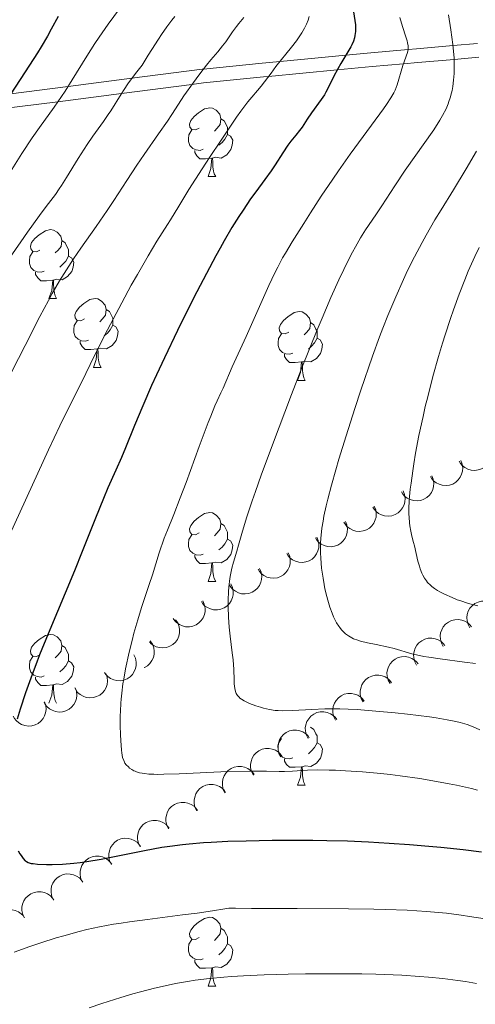
# Model space of a CAD drawing. Units: metres. Extents: x 667392 to 671919, y 4753214 to 4756293.
# Drawn here: x 669961 to 670027, y 4754130 to 4754274 of the extents above; entities that cross this region are included whole.
import ezdxf

# ---------------------------------------------------------------- set-up
doc = ezdxf.new("R2010")
doc.units = ezdxf.units.M
doc.header["$MEASUREMENT"] = 0
doc.linetypes.add('DGN Style 3', pattern=[76.43286, 54.5949, -21.83796])
for name, color, linetype, lineweight in [('Carátula', 7, 'Continuous', 0), ('Elementos auxiliares', 7, 'Continuous', 0), ('Entidades rústicas y varios', 7, 'Continuous', 0), ('Relieve y altimetría', 7, 'Continuous', 0), ('Viales y ferrocarril', 7, 'Continuous', 0)]:
    doc.layers.add(name, color=color, linetype=linetype, lineweight=lineweight)

msp = doc.modelspace()

# ---------------------------------------------------------------- linework, layer by layer
at = {"layer": 'Carátula', "color": 7, "linetype": 'Continuous', "lineweight": 0}
msp.add_3dface([(667465.09, 4753213.52), (671918.72, 4753323.91), (671845.13, 4756293.01), (667391.5, 4756182.62)], dxfattribs=at)
at = {"layer": 'Elementos auxiliares', "color": 250, "linetype": 'Continuous', "lineweight": 0}
msp.add_3dface([(668339.3, 4753629.03), (671740.06, 4753713.32), (671682.03, 4756026.68), (668282.42, 4755942.37)], dxfattribs=at)
at = {"layer": 'Entidades rústicas y varios', "color": 92, "linetype": 'Continuous', "lineweight": 0, "flags": 128}
for points in [[(669986.76, 4754258.19), (669986.23, 4754257.93), (669985.7, 4754257.98), (669985.43, 4754258.35), (669985.38, 4754258.78), (669985.54, 4754259.3), (669986.02, 4754259.89), (669986.65, 4754260.42), (669987.55, 4754261.01), (669988.3, 4754261.17), (669988.72, 4754261.11), (669989.25, 4754260.8), (669989.78, 4754260.21), (669989.94, 4754259.57), (669989.83, 4754258.72), (669989.41, 4754258.19), (669988.99, 4754257.77)], [(669989.94, 4754259.57), (669990.42, 4754259.26), (669990.73, 4754258.62), (669990.89, 4754258.3), (669990.89, 4754257.72), (669990.89, 4754257.29), (669990.52, 4754256.6), (669990.1, 4754256.12), (669989.62, 4754255.7)], [(669987.34, 4754255.11), (669986.92, 4754254.95), (669986.33, 4754255.01), (669985.86, 4754255.22), (669985.43, 4754255.65), (669985.22, 4754256.23), (669985.22, 4754256.65), (669985.27, 4754257.24), (669985.7, 4754257.93)], [(669990.89, 4754257.29), (669991.35, 4754257.04), (669991.69, 4754256.43), (669991.58, 4754255.7), (669991.37, 4754255.06), (669990.79, 4754254.32), (669989.99, 4754253.84), (669989.14, 4754253.95), (669988.71, 4754253.82)], [(669988.6, 4754253.82), (669987.71, 4754253.73), (669986.87, 4754253.73), (669986.44, 4754254.16), (669986.12, 4754254.64), (669986.12, 4754254.95)], [(669988.06, 4754251.13), (669988.49, 4754252.29), (669988.6, 4754253.82), (669988.71, 4754253.82), (669988.75, 4754253.23), (669988.78, 4754252.55), (669988.85, 4754251.93), (669988.97, 4754251.53), (669989.18, 4754251.13)], [(669988.06, 4754251.13), (669989.18, 4754251.13)], [(669963.57, 4754240.42), (669963.04, 4754240.16), (669962.51, 4754240.21), (669962.25, 4754240.58), (669962.19, 4754241.01), (669962.35, 4754241.53), (669962.83, 4754242.12), (669963.47, 4754242.65), (669964.37, 4754243.24), (669965.11, 4754243.4), (669965.54, 4754243.34), (669966.07, 4754243.03), (669966.6, 4754242.44), (669966.76, 4754241.8), (669966.65, 4754240.95), (669966.22, 4754240.42), (669965.8, 4754240)], [(669966.76, 4754241.8), (669967.23, 4754241.49), (669967.55, 4754240.85), (669967.71, 4754240.53), (669967.71, 4754239.95), (669967.71, 4754239.52), (669967.34, 4754238.83), (669966.92, 4754238.35), (669966.44, 4754237.93)], [(669964.16, 4754237.34), (669963.73, 4754237.18), (669963.15, 4754237.24), (669962.67, 4754237.45), (669962.25, 4754237.88), (669962.03, 4754238.46), (669962.03, 4754238.88), (669962.09, 4754239.47), (669962.51, 4754240.16)], [(669967.71, 4754239.52), (669968.16, 4754239.27), (669968.51, 4754238.66), (669968.4, 4754237.93), (669968.19, 4754237.29), (669967.6, 4754236.55), (669966.81, 4754236.07), (669965.96, 4754236.18), (669965.53, 4754236.05)], [(669965.42, 4754236.05), (669964.53, 4754235.96), (669963.68, 4754235.96), (669963.26, 4754236.39), (669962.94, 4754236.87), (669962.94, 4754237.18)], [(669964.87, 4754233.36), (669965.31, 4754234.52), (669965.42, 4754236.05), (669965.53, 4754236.05), (669965.56, 4754235.46), (669965.6, 4754234.78), (669965.67, 4754234.16), (669965.78, 4754233.76), (669966, 4754233.36)], [(669964.87, 4754233.36), (669966, 4754233.36)], [(669970.05, 4754230.39), (669969.52, 4754230.12), (669968.99, 4754230.18), (669968.72, 4754230.55), (669968.67, 4754230.97), (669968.83, 4754231.49), (669969.31, 4754232.09), (669969.94, 4754232.62), (669970.84, 4754233.2), (669971.59, 4754233.36), (669972.01, 4754233.31), (669972.54, 4754232.99), (669973.07, 4754232.41), (669973.23, 4754231.77), (669973.12, 4754230.92), (669972.7, 4754230.39), (669972.28, 4754229.96)], [(669973.23, 4754231.77), (669973.71, 4754231.45), (669974.02, 4754230.81), (669974.18, 4754230.49), (669974.18, 4754229.91), (669974.18, 4754229.49), (669973.81, 4754228.8), (669973.39, 4754228.32), (669972.91, 4754227.9)], [(669999.82, 4754228.48), (669999.29, 4754228.22), (669998.76, 4754228.27), (669998.49, 4754228.64), (669998.44, 4754229.07), (669998.6, 4754229.59), (669999.08, 4754230.18), (669999.71, 4754230.71), (670000.61, 4754231.3), (670001.36, 4754231.46), (670001.78, 4754231.4), (670002.31, 4754231.09), (670002.84, 4754230.5), (670003, 4754229.86), (670002.89, 4754229.01), (670002.47, 4754228.48), (670002.05, 4754228.06)], [(669970.63, 4754227.31), (669970.21, 4754227.15), (669969.62, 4754227.21), (669969.15, 4754227.42), (669968.72, 4754227.84), (669968.51, 4754228.43), (669968.51, 4754228.85), (669968.56, 4754229.43), (669968.99, 4754230.12)], [(669974.18, 4754229.49), (669974.64, 4754229.24), (669974.98, 4754228.62), (669974.87, 4754227.9), (669974.66, 4754227.26), (669974.08, 4754226.52), (669973.28, 4754226.04), (669972.43, 4754226.14), (669972, 4754226.01)], [(670003, 4754229.86), (670003.48, 4754229.55), (670003.79, 4754228.91), (670003.95, 4754228.59), (670003.95, 4754228.01), (670003.95, 4754227.58), (670003.58, 4754226.89), (670003.16, 4754226.41), (670002.68, 4754225.99)], [(670000.4, 4754225.4), (669999.98, 4754225.24), (669999.39, 4754225.3), (669998.92, 4754225.51), (669998.49, 4754225.94), (669998.28, 4754226.52), (669998.28, 4754226.94), (669998.33, 4754227.53), (669998.76, 4754228.22)], [(669971.89, 4754226.01), (669971, 4754225.93), (669970.16, 4754225.93), (669969.73, 4754226.36), (669969.41, 4754226.83), (669969.41, 4754227.15)], [(670003.95, 4754227.58), (670004.41, 4754227.33), (670004.75, 4754226.72), (670004.64, 4754225.99), (670004.43, 4754225.35), (670003.85, 4754224.61), (670003.05, 4754224.13), (670002.2, 4754224.24), (670001.77, 4754224.11)], [(669971.35, 4754223.33), (669971.78, 4754224.49), (669971.89, 4754226.01), (669972, 4754226.01), (669972.04, 4754225.43), (669972.07, 4754224.74), (669972.14, 4754224.13), (669972.26, 4754223.73), (669972.47, 4754223.33)], [(670001.66, 4754224.11), (670000.77, 4754224.02), (669999.93, 4754224.02), (669999.5, 4754224.45), (669999.18, 4754224.93), (669999.18, 4754225.24)], [(670001.12, 4754221.42), (670001.55, 4754222.58), (670001.66, 4754224.11), (670001.77, 4754224.11), (670001.81, 4754223.52), (670001.84, 4754222.84), (670001.91, 4754222.22), (670002.03, 4754221.82), (670002.24, 4754221.42)], [(669971.35, 4754223.33), (669972.47, 4754223.33)], [(670001.12, 4754221.42), (670002.24, 4754221.42)], [(669986.76, 4754199.2), (669986.23, 4754198.93), (669985.7, 4754198.99), (669985.43, 4754199.36), (669985.38, 4754199.78), (669985.54, 4754200.3), (669986.02, 4754200.9), (669986.65, 4754201.43), (669987.55, 4754202.01), (669988.3, 4754202.17), (669988.72, 4754202.12), (669989.25, 4754201.8), (669989.78, 4754201.22), (669989.94, 4754200.58), (669989.83, 4754199.73), (669989.41, 4754199.2), (669988.99, 4754198.77)], [(669989.94, 4754200.58), (669990.42, 4754200.26), (669990.73, 4754199.62), (669990.89, 4754199.3), (669990.89, 4754198.72), (669990.89, 4754198.3), (669990.52, 4754197.61), (669990.1, 4754197.13), (669989.62, 4754196.71)], [(669987.34, 4754196.12), (669986.92, 4754195.96), (669986.33, 4754196.02), (669985.86, 4754196.23), (669985.43, 4754196.65), (669985.22, 4754197.24), (669985.22, 4754197.66), (669985.27, 4754198.24), (669985.7, 4754198.93)], [(669990.89, 4754198.3), (669991.35, 4754198.05), (669991.69, 4754197.43), (669991.58, 4754196.71), (669991.37, 4754196.07), (669990.79, 4754195.33), (669989.99, 4754194.85), (669989.14, 4754194.95), (669988.71, 4754194.82)], [(669988.6, 4754194.82), (669987.71, 4754194.74), (669986.87, 4754194.74), (669986.44, 4754195.17), (669986.12, 4754195.64), (669986.12, 4754195.96)], [(669988.06, 4754192.14), (669988.49, 4754193.3), (669988.6, 4754194.82), (669988.71, 4754194.82), (669988.75, 4754194.24), (669988.78, 4754193.55), (669988.85, 4754192.94), (669988.97, 4754192.54), (669989.18, 4754192.14)], [(669988.06, 4754192.14), (669989.18, 4754192.14)], [(669963.57, 4754181.43), (669963.04, 4754181.16), (669962.51, 4754181.22), (669962.25, 4754181.59), (669962.19, 4754182.02), (669962.35, 4754182.54), (669962.83, 4754183.13), (669963.47, 4754183.66), (669964.37, 4754184.24), (669965.11, 4754184.4), (669965.54, 4754184.35), (669966.07, 4754184.04), (669966.6, 4754183.45), (669966.76, 4754182.81), (669966.65, 4754181.96), (669966.22, 4754181.43), (669965.8, 4754181)], [(669966.76, 4754182.81), (669967.23, 4754182.5), (669967.55, 4754181.86), (669967.71, 4754181.54), (669967.71, 4754180.96), (669967.71, 4754180.53), (669967.34, 4754179.84), (669966.92, 4754179.36), (669966.44, 4754178.94)], [(669964.16, 4754178.35), (669963.73, 4754178.19), (669963.15, 4754178.25), (669962.67, 4754178.46), (669962.25, 4754178.88), (669962.03, 4754179.47), (669962.03, 4754179.89), (669962.09, 4754180.48), (669962.51, 4754181.16)], [(669967.71, 4754180.53), (669968.16, 4754180.28), (669968.51, 4754179.66), (669968.4, 4754178.94), (669968.19, 4754178.3), (669967.6, 4754177.56), (669966.81, 4754177.08), (669965.96, 4754177.18), (669965.53, 4754177.06)], [(669965.42, 4754177.06), (669964.53, 4754176.97), (669963.68, 4754176.97), (669963.26, 4754177.4), (669962.94, 4754177.88), (669962.94, 4754178.19)], [(669964.87, 4754174.37), (669965.31, 4754175.53), (669965.42, 4754177.06), (669965.53, 4754177.06), (669965.56, 4754176.47), (669965.6, 4754175.78), (669965.67, 4754175.17), (669965.78, 4754174.77), (669966, 4754174.37)], [(670003, 4754170.87), (670003.48, 4754170.56), (670003.79, 4754169.92), (670003.95, 4754169.6), (670003.95, 4754169.02), (670003.95, 4754168.59), (670003.58, 4754167.9), (670003.16, 4754167.42), (670002.68, 4754167)], [(670000.4, 4754166.41), (669999.98, 4754166.25), (669999.39, 4754166.31), (669998.92, 4754166.52), (669998.49, 4754166.94), (669998.28, 4754167.53), (669998.28, 4754167.95), (669998.33, 4754168.54), (669998.76, 4754169.22)], [(670003.95, 4754168.59), (670004.41, 4754168.34), (670004.75, 4754167.72), (670004.64, 4754167), (670004.43, 4754166.36), (670003.85, 4754165.62), (670003.05, 4754165.14), (670002.2, 4754165.24), (670001.77, 4754165.12)], [(670001.66, 4754165.12), (670000.77, 4754165.03), (669999.93, 4754165.03), (669999.5, 4754165.46), (669999.18, 4754165.94), (669999.18, 4754166.25)], [(670001.12, 4754162.43), (670001.55, 4754163.59), (670001.66, 4754165.12), (670001.77, 4754165.12), (670001.81, 4754164.53), (670001.84, 4754163.84), (670001.91, 4754163.23), (670002.03, 4754162.83), (670002.24, 4754162.43)], [(670001.12, 4754162.43), (670002.24, 4754162.43)], [(669986.76, 4754140.21), (669986.23, 4754139.94), (669985.7, 4754140), (669985.43, 4754140.37), (669985.38, 4754140.79), (669985.54, 4754141.31), (669986.02, 4754141.91), (669986.65, 4754142.44), (669987.55, 4754143.02), (669988.3, 4754143.18), (669988.72, 4754143.13), (669989.25, 4754142.81), (669989.78, 4754142.23), (669989.94, 4754141.59), (669989.83, 4754140.74), (669989.41, 4754140.21), (669988.99, 4754139.78)], [(669989.94, 4754141.59), (669990.42, 4754141.27), (669990.73, 4754140.63), (669990.89, 4754140.31), (669990.89, 4754139.73), (669990.89, 4754139.31), (669990.52, 4754138.62), (669990.1, 4754138.14), (669989.62, 4754137.72)], [(669987.34, 4754137.13), (669986.92, 4754136.97), (669986.33, 4754137.03), (669985.86, 4754137.24), (669985.43, 4754137.66), (669985.22, 4754138.25), (669985.22, 4754138.67), (669985.27, 4754139.25), (669985.7, 4754139.94)], [(669990.89, 4754139.31), (669991.35, 4754139.06), (669991.69, 4754138.44), (669991.58, 4754137.72), (669991.37, 4754137.08), (669990.79, 4754136.34), (669989.99, 4754135.86), (669989.14, 4754135.96), (669988.71, 4754135.83)], [(669988.6, 4754135.83), (669987.71, 4754135.75), (669986.87, 4754135.75), (669986.44, 4754136.18), (669986.12, 4754136.65), (669986.12, 4754136.97)], [(669988.06, 4754133.15), (669988.49, 4754134.31), (669988.6, 4754135.83), (669988.71, 4754135.83), (669988.75, 4754135.25), (669988.78, 4754134.56), (669988.85, 4754133.95), (669988.97, 4754133.55), (669989.18, 4754133.15)], [(669988.06, 4754133.15), (669989.18, 4754133.15)]]:
    msp.add_lwpolyline(points, dxfattribs=at)
for points, elevation in [([(670029.08, 4754211.99), (670029.29, 4754211.47), (670029.37, 4754210.88), (670029.33, 4754210.4), (670029.22, 4754209.97), (670029.01, 4754209.53), (670028.72, 4754209.13), (670028.36, 4754208.8), (670027.92, 4754208.55), (670027.44, 4754208.38), (670026.94, 4754208.31), (670026.39, 4754208.36), (670025.94, 4754208.5), (670025.5, 4754208.72), (670025.1, 4754209.02), (670024.86, 4754209.31), (670024.66, 4754209.65)], 1040.37), ([(670024.88, 4754209.76), (670025.09, 4754209.24), (670025.17, 4754208.66), (670025.14, 4754208.18), (670025.02, 4754207.75), (670024.81, 4754207.3), (670024.52, 4754206.91), (670024.16, 4754206.58), (670023.72, 4754206.32), (670023.24, 4754206.15), (670022.74, 4754206.09), (670022.19, 4754206.14), (670021.74, 4754206.28), (670021.3, 4754206.5), (670020.91, 4754206.8), (670020.66, 4754207.09), (670020.46, 4754207.42)], 1038.81), ([(670020.68, 4754207.54), (670020.89, 4754207.02), (670020.97, 4754206.44), (670020.94, 4754205.96), (670020.82, 4754205.53), (670020.61, 4754205.08), (670020.32, 4754204.68), (670019.96, 4754204.35), (670019.53, 4754204.1), (670019.05, 4754203.93), (670018.54, 4754203.86), (670018, 4754203.91), (670017.54, 4754204.05), (670017.1, 4754204.28), (670016.71, 4754204.57), (670016.46, 4754204.86), (670016.27, 4754205.2)], 1037.25), ([(670016.49, 4754205.31), (670016.7, 4754204.79), (670016.77, 4754204.21), (670016.74, 4754203.73), (670016.62, 4754203.3), (670016.42, 4754202.85), (670016.13, 4754202.46), (670015.76, 4754202.13), (670015.33, 4754201.88), (670014.85, 4754201.71), (670014.35, 4754201.64), (670013.8, 4754201.69), (670013.35, 4754201.83), (670012.9, 4754202.05), (670012.51, 4754202.35), (670012.27, 4754202.64), (670012.07, 4754202.97)], 1035.69), ([(670012.29, 4754203.09), (670012.5, 4754202.57), (670012.58, 4754201.99), (670012.54, 4754201.51), (670012.43, 4754201.08), (670012.22, 4754200.63), (670011.93, 4754200.23), (670011.57, 4754199.9), (670011.13, 4754199.65), (670010.65, 4754199.48), (670010.15, 4754199.42), (670009.6, 4754199.46), (670009.15, 4754199.6), (670008.71, 4754199.83), (670008.31, 4754200.12), (670008.07, 4754200.42), (670007.87, 4754200.75)], 1034.13), ([(670008.08, 4754200.88), (670008.3, 4754200.37), (670008.39, 4754199.79), (670008.36, 4754199.31), (670008.25, 4754198.87), (670008.05, 4754198.42), (670007.76, 4754198.02), (670007.41, 4754197.69), (670006.97, 4754197.43), (670006.5, 4754197.25), (670006, 4754197.18), (670005.45, 4754197.22), (670004.99, 4754197.35), (670004.55, 4754197.57), (670004.15, 4754197.86), (670003.9, 4754198.15), (670003.7, 4754198.48)], 1032.57), ([(670003.91, 4754198.59), (670004.13, 4754198.07), (670004.22, 4754197.49), (670004.19, 4754197.01), (670004.08, 4754196.58), (670003.88, 4754196.13), (670003.59, 4754195.73), (670003.24, 4754195.39), (670002.8, 4754195.14), (670002.33, 4754194.96), (670001.83, 4754194.88), (670001.28, 4754194.92), (670000.82, 4754195.06), (670000.38, 4754195.27), (669999.98, 4754195.56), (669999.73, 4754195.85), (669999.53, 4754196.18)], 1031.04), ([(669999.74, 4754196.3), (669999.96, 4754195.78), (670000.05, 4754195.2), (670000.02, 4754194.72), (669999.91, 4754194.29), (669999.71, 4754193.84), (669999.42, 4754193.44), (669999.07, 4754193.1), (669998.64, 4754192.84), (669998.16, 4754192.67), (669997.66, 4754192.59), (669997.11, 4754192.63), (669996.65, 4754192.77), (669996.21, 4754192.98), (669995.81, 4754193.27), (669995.56, 4754193.56), (669995.36, 4754193.89)], 1029.5), ([(669995.57, 4754194.01), (669995.79, 4754193.49), (669995.88, 4754192.91), (669995.85, 4754192.43), (669995.74, 4754192), (669995.54, 4754191.55), (669995.25, 4754191.15), (669994.9, 4754190.81), (669994.47, 4754190.55), (669993.99, 4754190.37), (669993.49, 4754190.3), (669992.94, 4754190.34), (669992.48, 4754190.47), (669992.04, 4754190.69), (669991.64, 4754190.98), (669991.39, 4754191.27), (669991.19, 4754191.6)], 1027.96), ([(669991.37, 4754191.76), (669991.61, 4754191.25), (669991.72, 4754190.68), (669991.71, 4754190.19), (669991.62, 4754189.76), (669991.44, 4754189.3), (669991.17, 4754188.89), (669990.82, 4754188.54), (669990.4, 4754188.26), (669989.93, 4754188.07), (669989.43, 4754187.97), (669988.88, 4754187.99), (669988.43, 4754188.11), (669987.97, 4754188.31), (669987.56, 4754188.58), (669987.3, 4754188.86), (669987.09, 4754189.18)], 1026.44), ([(669987.29, 4754189.3), (669987.52, 4754188.79), (669987.63, 4754188.22), (669987.63, 4754187.74), (669987.53, 4754187.3), (669987.35, 4754186.84), (669987.08, 4754186.43), (669986.74, 4754186.08), (669986.32, 4754185.81), (669985.85, 4754185.61), (669985.35, 4754185.52), (669984.8, 4754185.53), (669984.34, 4754185.65), (669983.89, 4754185.85), (669983.48, 4754186.12), (669983.22, 4754186.4), (669983, 4754186.73)], 1024.93), ([(670026.22, 4754185.34), (670025.95, 4754185.84), (670025.8, 4754186.4), (670025.78, 4754186.88), (670025.84, 4754187.32), (670025.99, 4754187.79), (670026.23, 4754188.22), (670026.55, 4754188.59), (670026.96, 4754188.9), (670027.41, 4754189.12), (670027.9, 4754189.25), (670028.45, 4754189.27), (670028.92, 4754189.18), (670029.38, 4754189.02), (670029.81, 4754188.77), (670030.09, 4754188.51), (670030.32, 4754188.2)], 1030.57), ([(669983.34, 4754186.55), (669983.66, 4754186.08), (669983.86, 4754185.53), (669983.92, 4754185.05), (669983.9, 4754184.61), (669983.79, 4754184.13), (669983.59, 4754183.68), (669983.3, 4754183.28), (669982.93, 4754182.94), (669982.5, 4754182.68), (669982.02, 4754182.51), (669981.47, 4754182.44), (669981, 4754182.48), (669980.52, 4754182.61), (669980.07, 4754182.82), (669979.77, 4754183.05), (669979.51, 4754183.34)], 1023.62), ([(670022.34, 4754182.64), (670022.07, 4754183.13), (670021.92, 4754183.7), (670021.9, 4754184.18), (670021.96, 4754184.62), (670022.11, 4754185.09), (670022.35, 4754185.52), (670022.67, 4754185.89), (670023.08, 4754186.2), (670023.53, 4754186.42), (670024.02, 4754186.55), (670024.57, 4754186.57), (670025.04, 4754186.48), (670025.5, 4754186.31), (670025.93, 4754186.07), (670026.21, 4754185.81), (670026.45, 4754185.5)], 1028.94), ([(669979.64, 4754183.45), (669979.96, 4754182.98), (669980.16, 4754182.43), (669980.22, 4754181.95), (669980.2, 4754181.51), (669980.09, 4754181.03), (669979.89, 4754180.58), (669979.6, 4754180.18), (669979.23, 4754179.84), (669978.8, 4754179.58), (669978.76, 4754179.56)], 1022.31), ([(670018.46, 4754179.94), (670018.19, 4754180.43), (670018.04, 4754181), (670018.02, 4754181.48), (670018.08, 4754181.92), (670018.23, 4754182.39), (670018.48, 4754182.82), (670018.8, 4754183.19), (670019.2, 4754183.49), (670019.65, 4754183.72), (670020.14, 4754183.85), (670020.69, 4754183.87), (670021.16, 4754183.78), (670021.62, 4754183.61), (670022.05, 4754183.37), (670022.33, 4754183.1), (670022.57, 4754182.8)], 1027.31), ([(669977.26, 4754181.44), (669977.49, 4754180.93), (669977.6, 4754180.35), (669977.6, 4754179.87), (669977.5, 4754179.44), (669977.32, 4754178.98), (669977.05, 4754178.57), (669976.7, 4754178.22), (669976.28, 4754177.94), (669975.81, 4754177.75), (669975.32, 4754177.66), (669974.76, 4754177.67), (669974.31, 4754177.79), (669973.85, 4754177.99), (669973.44, 4754178.27), (669973.19, 4754178.55), (669972.97, 4754178.87)], 1021.6), ([(670014.58, 4754177.24), (670014.31, 4754177.73), (670014.16, 4754178.3), (670014.14, 4754178.78), (670014.21, 4754179.22), (670014.36, 4754179.69), (670014.6, 4754180.12), (670014.92, 4754180.49), (670015.32, 4754180.79), (670015.77, 4754181.02), (670016.26, 4754181.15), (670016.81, 4754181.16), (670017.28, 4754181.08), (670017.75, 4754180.91), (670018.17, 4754180.66), (670018.45, 4754180.4), (670018.69, 4754180.1)], 1025.68), ([(669973.18, 4754178.7), (669973.36, 4754178.17), (669973.41, 4754177.58), (669973.35, 4754177.11), (669973.21, 4754176.68), (669972.97, 4754176.25), (669972.66, 4754175.87), (669972.28, 4754175.56), (669971.83, 4754175.33), (669971.35, 4754175.19), (669970.84, 4754175.15), (669970.29, 4754175.23), (669969.85, 4754175.4), (669969.42, 4754175.64), (669969.05, 4754175.96), (669968.82, 4754176.27), (669968.64, 4754176.61)], 1020.56), ([(670010.65, 4754174.58), (670010.39, 4754175.08), (670010.25, 4754175.65), (670010.23, 4754176.13), (670010.31, 4754176.57), (670010.47, 4754177.04), (670010.72, 4754177.46), (670011.04, 4754177.83), (670011.45, 4754178.12), (670011.91, 4754178.34), (670012.4, 4754178.46), (670012.95, 4754178.47), (670013.42, 4754178.37), (670013.88, 4754178.2), (670014.3, 4754177.94), (670014.57, 4754177.67), (670014.81, 4754177.36)], 1024.11), ([(669968.7, 4754176.64), (669968.88, 4754176.11), (669968.93, 4754175.52), (669968.87, 4754175.05), (669968.73, 4754174.62), (669968.5, 4754174.19), (669968.18, 4754173.81), (669967.8, 4754173.5), (669967.35, 4754173.27), (669966.87, 4754173.13), (669966.36, 4754173.09), (669965.82, 4754173.17), (669965.37, 4754173.34), (669964.94, 4754173.58), (669964.57, 4754173.9), (669964.34, 4754174.21), (669964.16, 4754174.55)], 1019.72), ([(670006.65, 4754171.91), (670006.39, 4754172.41), (670006.25, 4754172.98), (670006.24, 4754173.46), (670006.31, 4754173.9), (670006.47, 4754174.37), (670006.72, 4754174.79), (670007.05, 4754175.16), (670007.46, 4754175.45), (670007.91, 4754175.67), (670008.41, 4754175.79), (670008.96, 4754175.8), (670009.42, 4754175.7), (670009.88, 4754175.53), (670010.31, 4754175.27), (670010.58, 4754175), (670010.81, 4754174.69)], 1022.73), ([(669964.22, 4754174.58), (669964.4, 4754174.05), (669964.45, 4754173.46), (669964.39, 4754172.99), (669964.25, 4754172.56), (669964.02, 4754172.13), (669963.7, 4754171.75), (669963.32, 4754171.44), (669962.88, 4754171.21), (669962.39, 4754171.07), (669961.88, 4754171.03), (669961.34, 4754171.11), (669960.89, 4754171.28), (669960.47, 4754171.52), (669960.09, 4754171.84), (669959.86, 4754172.15), (669959.68, 4754172.49)], 1018.89), ([(670002.66, 4754169.24), (670002.4, 4754169.74), (670002.26, 4754170.31), (670002.24, 4754170.79), (670002.32, 4754171.23), (670002.48, 4754171.7), (670002.73, 4754172.12), (670003.05, 4754172.49), (670003.46, 4754172.78), (670003.92, 4754173), (670004.41, 4754173.12), (670004.96, 4754173.13), (670005.43, 4754173.03), (670005.89, 4754172.85), (670006.31, 4754172.6), (670006.58, 4754172.33), (670006.81, 4754172.02)], 1021.35), ([(669998.66, 4754166.57), (669998.4, 4754167.07), (669998.26, 4754167.64), (669998.25, 4754168.12), (669998.32, 4754168.56), (669998.48, 4754169.03), (669998.73, 4754169.45), (669999.06, 4754169.82), (669999.46, 4754170.11), (669999.92, 4754170.33), (670000.42, 4754170.45), (670000.97, 4754170.45), (670001.43, 4754170.36), (670001.89, 4754170.18), (670002.31, 4754169.93), (670002.59, 4754169.66), (670002.82, 4754169.35)], 1019.97), ([(669994.67, 4754163.9), (669994.4, 4754164.4), (669994.27, 4754164.97), (669994.25, 4754165.45), (669994.33, 4754165.89), (669994.48, 4754166.36), (669994.73, 4754166.78), (669995.06, 4754167.15), (669995.47, 4754167.44), (669995.93, 4754167.66), (669996.42, 4754167.78), (669996.97, 4754167.78), (669997.43, 4754167.69), (669997.9, 4754167.51), (669998.32, 4754167.26), (669998.59, 4754166.99), (669998.82, 4754166.68)], 1018.59), ([(669990.54, 4754161.32), (669990.29, 4754161.82), (669990.16, 4754162.4), (669990.16, 4754162.88), (669990.24, 4754163.32), (669990.41, 4754163.78), (669990.67, 4754164.2), (669991.01, 4754164.55), (669991.42, 4754164.84), (669991.88, 4754165.05), (669992.38, 4754165.15), (669992.93, 4754165.15), (669993.39, 4754165.04), (669993.85, 4754164.86), (669994.26, 4754164.59), (669994.53, 4754164.32), (669994.76, 4754164)], 1017.47), ([(669986.41, 4754158.7), (669986.16, 4754159.2), (669986.04, 4754159.78), (669986.03, 4754160.26), (669986.12, 4754160.7), (669986.29, 4754161.16), (669986.55, 4754161.58), (669986.88, 4754161.93), (669987.3, 4754162.22), (669987.76, 4754162.43), (669988.25, 4754162.53), (669988.81, 4754162.53), (669989.27, 4754162.42), (669989.73, 4754162.24), (669990.14, 4754161.97), (669990.41, 4754161.7), (669990.63, 4754161.38)], 1016.41), ([(669982.29, 4754156.08), (669982.04, 4754156.58), (669981.91, 4754157.16), (669981.91, 4754157.64), (669981.99, 4754158.08), (669982.16, 4754158.54), (669982.42, 4754158.96), (669982.76, 4754159.31), (669983.17, 4754159.6), (669983.63, 4754159.81), (669984.13, 4754159.91), (669984.68, 4754159.91), (669985.14, 4754159.8), (669985.6, 4754159.62), (669986.02, 4754159.35), (669986.28, 4754159.08), (669986.51, 4754158.76)], 1015.35), ([(669978.16, 4754153.46), (669977.91, 4754153.96), (669977.79, 4754154.54), (669977.78, 4754155.02), (669977.87, 4754155.46), (669978.04, 4754155.92), (669978.3, 4754156.34), (669978.63, 4754156.69), (669979.05, 4754156.98), (669979.51, 4754157.19), (669980.01, 4754157.29), (669980.56, 4754157.29), (669981.02, 4754157.18), (669981.48, 4754156.99), (669981.89, 4754156.73), (669982.16, 4754156.46), (669982.38, 4754156.14)], 1014.29), ([(669973.97, 4754150.88), (669973.72, 4754151.39), (669973.6, 4754151.96), (669973.6, 4754152.44), (669973.69, 4754152.88), (669973.87, 4754153.34), (669974.13, 4754153.75), (669974.47, 4754154.11), (669974.89, 4754154.39), (669975.36, 4754154.59), (669975.85, 4754154.69), (669976.41, 4754154.68), (669976.86, 4754154.57), (669977.32, 4754154.38), (669977.73, 4754154.11), (669978, 4754153.83), (669978.22, 4754153.51)], 1013.44), ([(669969.77, 4754148.28), (669969.52, 4754148.79), (669969.41, 4754149.36), (669969.41, 4754149.84), (669969.5, 4754150.28), (669969.67, 4754150.74), (669969.94, 4754151.16), (669970.28, 4754151.51), (669970.69, 4754151.79), (669971.16, 4754151.99), (669971.66, 4754152.09), (669972.21, 4754152.08), (669972.67, 4754151.97), (669973.12, 4754151.78), (669973.53, 4754151.51), (669973.8, 4754151.23), (669974.02, 4754150.91)], 1012.65), ([(669965.54, 4754145.69), (669965.3, 4754146.19), (669965.18, 4754146.77), (669965.18, 4754147.25), (669965.27, 4754147.69), (669965.45, 4754148.15), (669965.72, 4754148.56), (669966.06, 4754148.91), (669966.48, 4754149.19), (669966.94, 4754149.39), (669967.44, 4754149.49), (669967.99, 4754149.48), (669968.45, 4754149.37), (669968.91, 4754149.17), (669969.32, 4754148.9), (669969.58, 4754148.63), (669969.8, 4754148.31)], 1012.03), ([(669961.31, 4754143.09), (669961.06, 4754143.59), (669960.95, 4754144.17), (669960.95, 4754144.65), (669961.04, 4754145.09), (669961.22, 4754145.55), (669961.48, 4754145.96), (669961.83, 4754146.31), (669962.24, 4754146.59), (669962.71, 4754146.79), (669963.21, 4754146.89), (669963.76, 4754146.88), (669964.22, 4754146.77), (669964.67, 4754146.57), (669965.08, 4754146.3), (669965.35, 4754146.02), (669965.57, 4754145.7)], 1011.46), ([(669957.05, 4754140.49), (669956.81, 4754141), (669956.69, 4754141.57), (669956.7, 4754142.05), (669956.79, 4754142.49), (669956.97, 4754142.95), (669957.23, 4754143.36), (669957.58, 4754143.71), (669958, 4754143.99), (669958.46, 4754144.19), (669958.96, 4754144.29), (669959.51, 4754144.27), (669959.97, 4754144.16), (669960.43, 4754143.97), (669960.84, 4754143.69), (669961.1, 4754143.42), (669961.32, 4754143.1)], 1011.14)]:
    msp.add_lwpolyline(points, dxfattribs=dict(at, elevation=elevation))
at = {"layer": 'Relieve y altimetría', "color": 36, "linetype": 'Continuous', "lineweight": 0, "flags": 128}
for points, elevation in [([(669976.12, 4754276.95), (669973.51, 4754273.36), (669972.2, 4754271.46), (669971.58, 4754270.53), (669970.42, 4754268.7), (669968.28, 4754265.22), (669967.23, 4754263.58), (669966.7, 4754262.79), (669965.63, 4754261.25), (669963.49, 4754258.28), (669962.45, 4754256.8), (669960.94, 4754254.49), (669959.45, 4754252.17)], 980), ([(669993.26, 4754274.33), (669992.54, 4754273.46), (669992.21, 4754273.03), (669991.62, 4754272.23), (669990.64, 4754270.79), (669990.19, 4754270.17), (669989.51, 4754269.34), (669988.47, 4754268.14), (669987.84, 4754267.38), (669986.72, 4754265.93), (669985.93, 4754264.87), (669984.52, 4754262.88), (669983.76, 4754261.71), (669982.79, 4754260.19), (669982.14, 4754259.23), (669980.84, 4754257.35), (669978.74, 4754254.35), (669977.68, 4754252.8), (669976.22, 4754250.56), (669974.35, 4754247.65), (669973.36, 4754246.17), (669971.76, 4754243.86), (669969.53, 4754240.7), (669968.45, 4754239.13), (669967.1, 4754237.03), (669966.43, 4754235.92), (669965.37, 4754234.09), (669964.8, 4754233.06), (669963.56, 4754230.74), (669961.39, 4754226.53), (669958.46, 4754220.75)], 990), ([(670002.79, 4754274.47), (670002.64, 4754273.93), (670002.42, 4754273.37), (670002.27, 4754273.06), (670002.11, 4754272.75), (670001.72, 4754272.08), (670001.26, 4754271.38), (670000.93, 4754270.91), (670000.24, 4754269.98), (669997.95, 4754267.17), (669997.25, 4754266.21), (669996.31, 4754264.94), (669995.82, 4754264.32), (669995.29, 4754263.7), (669994.42, 4754262.69), (669993.87, 4754262.01), (669992.85, 4754260.65), (669992.23, 4754259.79), (669991.53, 4754258.78), (669989.96, 4754256.46), (669988.29, 4754253.93), (669987.2, 4754252.25), (669985.28, 4754249.24), (669983.79, 4754246.83), (669982.6, 4754244.85), (669982.16, 4754244.14), (669980.6, 4754241.72), (669979.33, 4754239.6), (669977.76, 4754236.88), (669976.87, 4754235.29), (669975.48, 4754232.73), (669973.4, 4754228.81), (669971.57, 4754225.17), (669969.55, 4754221.02), (669968.72, 4754219.32), (669966.46, 4754214.81), (669964.81, 4754211.33), (669962.46, 4754206.19), (669958.89, 4754198.32)], 995), ([(669983.22, 4754274.45), (669982.79, 4754273.91), (669982.08, 4754272.97), (669981.28, 4754271.83), (669980.85, 4754271.18), (669979.88, 4754269.67), (669979.34, 4754268.81), (669978.47, 4754267.36), (669977.67, 4754266.38), (669977.2, 4754265.76), (669976.37, 4754264.64), (669975.38, 4754263.15), (669973.88, 4754260.73), (669973.53, 4754260.2), (669972.82, 4754259.16), (669971.29, 4754257.03), (669970.46, 4754255.82), (669969.14, 4754253.76), (669967.44, 4754251), (669966.71, 4754249.85), (669966.39, 4754249.37), (669965.81, 4754248.54), (669964.46, 4754246.77), (669963.5, 4754245.46), (669961.75, 4754243.04), (669960.76, 4754241.63), (669959.22, 4754239.41)], 985), ([(670023.08, 4754274.7), (670023.45, 4754272.54), (670023.74, 4754270.4), (670023.84, 4754269.38), (670023.91, 4754268.43), (670023.94, 4754267.82), (670023.94, 4754266.69), (670023.93, 4754266.16), (670023.85, 4754265.17), (670023.73, 4754264.25), (670023.62, 4754263.68), (670023.54, 4754263.32), (670023.35, 4754262.63), (670023.17, 4754262.08), (670023.04, 4754261.72), (670022.75, 4754261.03), (670022.25, 4754260.04), (670021.86, 4754259.37), (670020.95, 4754257.97), (670016.8, 4754252.06), (670015.29, 4754249.79), (670013.38, 4754246.87), (670012.52, 4754245.58), (670011.02, 4754243.35), (670010.3, 4754242.21), (670009.53, 4754240.88), (670009.11, 4754240.1), (670008.29, 4754238.51), (670007.85, 4754237.6), (670007.14, 4754236.09)], 1010), ([(670016, 4754274.31), (670016.41, 4754273.02), (670016.91, 4754271.51), (670017.08, 4754270.9), (670017.15, 4754270.64)], 1005), ([(670017.15, 4754270.64), (670017.22, 4754270.21), (670017.24, 4754269.86), (670017.22, 4754269.65), (670017.13, 4754269.24), (670016.46, 4754267.34), (670015.62, 4754264.5), (670015.34, 4754263.75), (670015.15, 4754263.35), (670014.72, 4754262.61), (670014.07, 4754261.64), (670013.64, 4754261.02), (670011.87, 4754258.61), (670008.78, 4754254.38), (670007.08, 4754251.98), (670006.23, 4754250.75), (670004.56, 4754248.26), (670002.98, 4754245.84), (670002, 4754244.31), (670000.32, 4754241.62), (669999.34, 4754239.98), (669998.93, 4754239.27), (669998.21, 4754237.94), (669997.78, 4754237.09), (669996.91, 4754235.26), (669993.62, 4754227.81), (669991.57, 4754223.42), (669990.26, 4754220.3), (669989.94, 4754219.61), (669989.4, 4754218.46), (669989.07, 4754217.71), (669988.46, 4754216.23), (669988.1, 4754215.3), (669986.77, 4754211.79), (669984.86, 4754206.56), (669984.02, 4754204.31), (669983.06, 4754201.89), (669982.13, 4754199.6), (669981.69, 4754198.43), (669980.96, 4754196.27), (669979.95, 4754193.11), (669979.49, 4754191.67), (669978.36, 4754188.33), (669977.81, 4754186.55), (669977.27, 4754184.59), (669976.99, 4754183.5), (669976.58, 4754181.82), (669976.04, 4754179.37), (669975.77, 4754177.89), (669975.65, 4754177.19), (669975.48, 4754175.86), (669975.39, 4754174.98), (669975.35, 4754174.4), (669975.29, 4754173.22), (669975.27, 4754172.53), (669975.27, 4754171.13), (669975.3, 4754169.78), (669975.34, 4754168.95), (669975.45, 4754167.53), (669975.5, 4754167.12), (669975.62, 4754166.47), (669975.77, 4754166.01), (669975.88, 4754165.77), (669975.96, 4754165.64), (669976.14, 4754165.41), (669976.45, 4754165.09), (669976.64, 4754164.93), (669976.94, 4754164.72), (669977.27, 4754164.53), (669977.46, 4754164.45), (669977.64, 4754164.37), (669978.05, 4754164.25), (669978.48, 4754164.16), (669978.79, 4754164.11), (669979.44, 4754164.04), (669980.18, 4754164.01), (669980.66, 4754164), (669981.62, 4754164.02), (669983.85, 4754164.1), (669990.94, 4754164.4), (669994.29, 4754164.49), (669995.17, 4754164.49), (669996.58, 4754164.47), (669998.45, 4754164.4), (669999.18, 4754164.4), (670000.38, 4754164.47), (670001.73, 4754164.58), (670002.56, 4754164.62), (670004.07, 4754164.66), (670005.7, 4754164.64), (670006.62, 4754164.61), (670008.11, 4754164.54), (670010.55, 4754164.38), (670013.22, 4754164.13), (670014.62, 4754163.98), (670016.04, 4754163.8), (670018.93, 4754163.38), (670020.81, 4754163.07), (670023.18, 4754162.64), (670024.28, 4754162.43), (670026.44, 4754161.94)], 1005), ([(670027.2, 4754254.85), (670025.67, 4754252.25), (670023.81, 4754249.22), (670022.03, 4754246.3), (670021.13, 4754244.82), (670019.86, 4754242.61), (670019.26, 4754241.53), (670018.15, 4754239.44), (670017.15, 4754237.43), (670016.53, 4754236.13), (670015.41, 4754233.62), (670014.27, 4754230.91), (670013.55, 4754229.06), (670013.07, 4754227.77), (670012.05, 4754224.95), (670010.34, 4754219.99), (670009.45, 4754217.32), (670008.17, 4754213.33), (670007.13, 4754209.97), (670006.67, 4754208.39), (670006.04, 4754206.15), (670005.51, 4754204.1), (670005.29, 4754203.16), (670004.95, 4754201.62), (670004.82, 4754200.9), (670004.66, 4754199.87), (670004.54, 4754198.89), (670004.5, 4754198.41), (670004.46, 4754197.7), (670004.45, 4754197.23), (670004.46, 4754196.27), (670004.49, 4754195.54), (670004.62, 4754194.06), (670004.82, 4754192.6), (670004.98, 4754191.66), (670005.1, 4754191.06), (670005.35, 4754189.95), (670005.5, 4754189.38), (670005.81, 4754188.36), (670006.13, 4754187.49), (670006.35, 4754186.98), (670006.8, 4754186.11), (670007.1, 4754185.62), (670007.26, 4754185.39), (670007.5, 4754185.09), (670007.88, 4754184.68), (670008.08, 4754184.5), (670008.52, 4754184.18), (670008.76, 4754184.04), (670009.28, 4754183.78), (670009.87, 4754183.56), (670010.3, 4754183.42), (670011.28, 4754183.18), (670012.55, 4754182.92), (670014.34, 4754182.55), (670015.2, 4754182.34), (670017.74, 4754181.59), (670018.86, 4754181.33), (670019.52, 4754181.2), (670020.25, 4754181.08), (670021.91, 4754180.84), (670025.45, 4754180.38), (670027.06, 4754180.15)], 1015), ([(670027.59, 4754240.82), (670026.94, 4754239.48), (670025.98, 4754237.33), (670025.47, 4754236.09), (670024.66, 4754234.02), (670023.82, 4754231.7), (670023.39, 4754230.45), (670022.62, 4754228.08), (670022.24, 4754226.84), (670021.66, 4754224.93), (670020.84, 4754222), (670020.07, 4754219.05), (670019.72, 4754217.6), (670019.39, 4754216.17), (670018.8, 4754213.41), (670018.31, 4754210.84), (670018.04, 4754209.25), (670017.89, 4754208.26), (670017.64, 4754206.45), (670017.53, 4754205.55), (670017.39, 4754203.98), (670017.34, 4754202.68), (670017.34, 4754201.93), (670017.36, 4754201.48), (670017.42, 4754200.66), (670017.48, 4754200.24), (670017.61, 4754199.45), (670017.78, 4754198.73), (670018.01, 4754197.8), (670018.13, 4754197.33), (670018.65, 4754195.08), (670018.86, 4754194.33), (670018.97, 4754193.97), (670019.21, 4754193.35), (670019.35, 4754193.05), (670019.59, 4754192.61), (670019.89, 4754192.19), (670020.06, 4754191.98), (670020.46, 4754191.58), (670020.69, 4754191.38), (670021.07, 4754191.09), (670021.51, 4754190.8), (670021.82, 4754190.62), (670022.51, 4754190.26), (670023.62, 4754189.76), (670024.38, 4754189.46), (670024.89, 4754189.28), (670025.88, 4754188.97), (670026.4, 4754188.82), (670027.37, 4754188.59)], 1020), ([(670007.14, 4754236.09), (670005.97, 4754233.49), (670004.68, 4754230.48), (670003.98, 4754228.81), (670001.75, 4754223.26), (670000.23, 4754219.36), (669997.44, 4754212.03), (669995.81, 4754207.63), (669994.96, 4754205.24), (669994.48, 4754203.86), (669993.72, 4754201.53), (669993.09, 4754199.47), (669992.51, 4754197.39), (669992.26, 4754196.53), (669991.76, 4754194.94), (669991.53, 4754194.08), (669991.32, 4754193.1), (669991.24, 4754192.54), (669991.1, 4754191.28), (669991.06, 4754190.67), (669991.01, 4754189.39), (669991, 4754188.4), (669991.03, 4754186.91), (669991.07, 4754186.18), (669991.12, 4754185.47), (669991.27, 4754184.13), (669991.59, 4754181.74), (669991.72, 4754180.69), (669991.82, 4754179.29), (669991.87, 4754177.79), (669991.88, 4754177.19), (669991.95, 4754176.54), (669992, 4754176.28), (669992.11, 4754175.93), (669992.18, 4754175.77), (669992.37, 4754175.48), (669992.59, 4754175.24), (669992.71, 4754175.12), (669992.93, 4754174.95), (669993.33, 4754174.7), (669993.8, 4754174.46), (669994.08, 4754174.34), (669995.01, 4754173.99), (669995.69, 4754173.79), (669996.15, 4754173.66), (669997.03, 4754173.46), (669997.85, 4754173.32), (669998.27, 4754173.29), (669998.98, 4754173.26), (670000.39, 4754173.32), (670003.2, 4754173.48), (670005.06, 4754173.55), (670007.25, 4754173.54), (670008.47, 4754173.51), (670009.77, 4754173.44), (670012.53, 4754173.24), (670015.34, 4754172.98), (670017.14, 4754172.78), (670020.34, 4754172.37), (670021.32, 4754172.23), (670022.93, 4754171.96), (670024.16, 4754171.72), (670024.81, 4754171.56), (670025.82, 4754171.25), (670026.71, 4754170.91), (670027.68, 4754170.5)], 1010), ([(670026.44, 4754161.94), (670027.33, 4754161.71)], 1005), ([(669959.79, 4754138.1), (669962.07, 4754138.92), (669963.7, 4754139.46), (669965.93, 4754140.16), (669967.05, 4754140.48), (669969.26, 4754141.09), (669970.4, 4754141.38), (669972.24, 4754141.78), (669974.29, 4754142.16), (669975.42, 4754142.34), (669976.63, 4754142.52), (669979.22, 4754142.87), (669984.34, 4754143.51), (669986.47, 4754143.78), (669988.73, 4754144.11), (669990.49, 4754144.4), (669991.1, 4754144.48), (669991.39, 4754144.5), (669992.05, 4754144.51), (669994.39, 4754144.47), (669996.48, 4754144.44), (670001.04, 4754144.44), (670008.52, 4754144.42), (670012.2, 4754144.37), (670013.91, 4754144.32), (670017.06, 4754144.2), (670019.9, 4754144.01), (670021.66, 4754143.86), (670022.79, 4754143.75), (670024.96, 4754143.48), (670026.15, 4754143.31), (670028.45, 4754142.94)], 995), ([(669970.72, 4754129.98), (669972.59, 4754130.63), (669975.33, 4754131.5), (669977.08, 4754132.01), (669978.2, 4754132.31), (669980.28, 4754132.85), (669981.36, 4754133.1), (669983.32, 4754133.51), (669985.08, 4754133.83), (669986.18, 4754133.99), (669988.28, 4754134.25), (669990.37, 4754134.45), (669991.47, 4754134.54), (669993.22, 4754134.65), (669996.22, 4754134.78), (669999.74, 4754134.88), (670002.25, 4754134.92), (670007.19, 4754134.94), (670010.48, 4754134.91), (670012.5, 4754134.87), (670013.79, 4754134.83), (670016.32, 4754134.72), (670018.88, 4754134.56), (670020.2, 4754134.45), (670022.26, 4754134.25), (670024.44, 4754133.96), (670025.6, 4754133.79), (670027.2, 4754133.51)], 990)]:
    msp.add_lwpolyline(points, dxfattribs=dict(at, elevation=elevation))
at = {"layer": 'Relieve y altimetría', "color": 36, "linetype": 'Continuous', "lineweight": 30, "flags": 128}
for points, elevation in [([(670009.24, 4754275.17), (670009.47, 4754273.9), (670009.54, 4754273.27), (670009.56, 4754272.91), (670009.54, 4754272.28), (670009.46, 4754271.69), (670009.39, 4754271.38), (670009.24, 4754270.89), (670009.02, 4754270.36), (670008.87, 4754270.07), (670008.3, 4754269.09), (670007.4, 4754267.6), (670006.96, 4754266.83), (670006.36, 4754265.67), (670005.62, 4754264.15), (670005.22, 4754263.43), (670005.01, 4754263.07), (670004.56, 4754262.39), (670003.16, 4754260.43), (670002.53, 4754259.48), (670001.77, 4754258.33), (670001.41, 4754257.83), (670000.87, 4754257.18), (670000.11, 4754256.28), (669999.68, 4754255.7), (669998.94, 4754254.61), (669997.82, 4754252.87), (669997.24, 4754251.99), (669996.33, 4754250.72), (669995.01, 4754248.92), (669994.27, 4754247.88), (669993.16, 4754246.26), (669992.55, 4754245.31), (669991.54, 4754243.69), (669990.42, 4754241.78), (669989.82, 4754240.71)], 1000), ([(669966.2, 4754274.46), (669965.2, 4754272.6), (669964.65, 4754271.62), (669963.72, 4754270.04), (669963.2, 4754269.18), (669962.06, 4754267.37), (669958.59, 4754262.08)], 975), ([(669989.82, 4754240.71), (669989.18, 4754239.56), (669987.83, 4754237.03), (669986.42, 4754234.32), (669985.47, 4754232.45), (669983.62, 4754228.72), (669981.7, 4754224.73), (669980.55, 4754222.24), (669979.84, 4754220.67), (669978.56, 4754217.74), (669977.35, 4754214.84), (669976.02, 4754211.58), (669975.44, 4754210.19), (669974.62, 4754208.34), (669973.48, 4754205.79), (669972.82, 4754204.23), (669971.65, 4754201.33), (669969.72, 4754196.47), (669968.59, 4754193.68), (669964.75, 4754184.47), (669963.52, 4754181.42), (669962.95, 4754179.96), (669962.42, 4754178.54), (669961.47, 4754175.89), (669960.68, 4754173.49), (669960.23, 4754172.05)], 1000), ([(669960.41, 4754152.85), (669960.65, 4754152.41), (669960.81, 4754152.16), (669961.11, 4754151.75), (669961.43, 4754151.42), (669961.6, 4754151.29), (669961.84, 4754151.16), (669961.98, 4754151.11), (669962.3, 4754151.03), (669962.56, 4754150.99), (669963.2, 4754150.92), (669964.54, 4754150.86), (669965.37, 4754150.85), (669966.83, 4754150.9), (669968.51, 4754151.04), (669969.44, 4754151.16), (669970.41, 4754151.3), (669972.48, 4754151.66), (669978.81, 4754152.92), (669981.31, 4754153.37), (669982.51, 4754153.55), (669984.35, 4754153.79), (669985.31, 4754153.88), (669987.38, 4754154.05), (669988.51, 4754154.12), (669990.96, 4754154.25), (669993.62, 4754154.34), (669997.4, 4754154.41), (669999.36, 4754154.43), (670003.34, 4754154.41), (670005.36, 4754154.38), (670008.4, 4754154.3), (670011.43, 4754154.17), (670012.95, 4754154.09), (670014.45, 4754154), (670017.41, 4754153.79), (670020.23, 4754153.55), (670022.01, 4754153.38), (670025.22, 4754153.03), (670027.89, 4754152.69)], 1000)]:
    msp.add_lwpolyline(points, dxfattribs=dict(at, elevation=elevation))
at = {"layer": 'Viales y ferrocarril', "color": 250, "linetype": 'Continuous', "lineweight": 0}
msp.add_polyline3d([(670027.35, 4754270.52, 1012.95), (670023.76, 4754270.22, 1010), (670018.44, 4754269.77, 1005.83), (670017.22, 4754269.66, 1005), (670011.8, 4754269.17, 1001.92), (670008.14, 4754268.82, 1000), (669998.55, 4754267.91, 995), (669995.96, 4754267.66, 993.79), (669987.38, 4754266.79, 990), (669987.2, 4754266.77, 989.91), (669976.98, 4754265.46, 985), (669967.67, 4754264.26, 980), (669959.32, 4754263.19, 975), (669955.9, 4754262.75, 972.75), (669951.8, 4754262.59, 970), (669944.61, 4754262.3, 965), (669938.96, 4754262.08, 960), (669925.94, 4754261.56, 955.74)], dxfattribs=at)
at = {"layer": 'Viales y ferrocarril', "color": 250, "linetype": 'DGN Style 3', "lineweight": 0}
msp.add_polyline3d([(670027.51, 4754268.52, 1012.79), (670023.92, 4754268.22, 1010), (670018.62, 4754267.77, 1006.22), (670016.55, 4754267.58, 1005), (670011.98, 4754267.17, 1002.6), (670006.88, 4754266.68, 1000), (669996.89, 4754265.73, 995), (669996.16, 4754265.66, 994.66), (669987.42, 4754264.79, 990.76), (669985.72, 4754264.57, 990), (669975.44, 4754263.25, 985), (669966.19, 4754262.05, 980), (669957.89, 4754260.99, 975), (669956.06, 4754260.75, 973.77), (669950.47, 4754260.53, 970), (669943.32, 4754260.25, 965), (669938.07, 4754260.04, 960), (669924.93, 4754259.52, 955.74)], dxfattribs=at)

doc.saveas('drawing.dxf')
